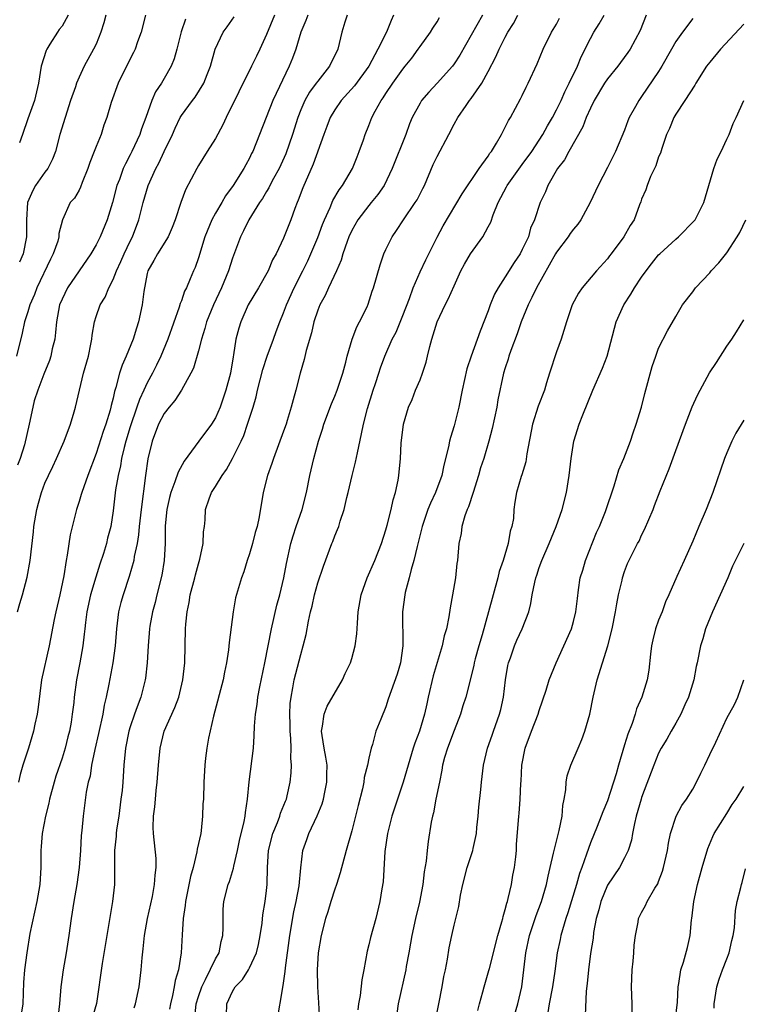
# Model space of a CAD drawing. Units: inches. Extents: x 2613000 to 2616000, y 1515000 to 1518000.
# Drawn here: x 2614128 to 2614213, y 1516699 to 1516814 of the extents above; entities that cross this region are included whole.
import ezdxf

# ---------------------------------------------------------------- set-up
doc = ezdxf.new("R2010")
doc.units = ezdxf.units.IN
doc.header["$MEASUREMENT"] = 0
doc.layers.add('LD26131515_2ft', color=102, linetype='Continuous')

msp = doc.modelspace()

# ---------------------------------------------------------------- linework, layer by layer
at = {"layer": 'LD26131515_2ft'}
for points, elevation in [([(2614142.81, 1516815), (2614142.27, 1516813), (2614141.85, 1516811.85), (2614141.57, 1516811), (2614141.39, 1516810.61), (2614141, 1516809.87), (2614139.59, 1516807), (2614138.76, 1516804.76), (2614138.25, 1516803), (2614137.92, 1516802.08), (2614137.58, 1516801), (2614137, 1516799.58), (2614136.79, 1516799), (2614136.27, 1516797.73), (2614136.04, 1516797), (2614135.36, 1516795.36), (2614135.17, 1516794.83), (2614135, 1516794.48), (2614134.47, 1516793.52), (2614133.95, 1516793), (2614133.04, 1516791), (2614132.63, 1516789.37), (2614132.64, 1516789), (2614132.5, 1516788.5), (2614131.96, 1516787), (2614131.63, 1516786.37), (2614130.06, 1516783), (2614129.77, 1516782.23), (2614129.23, 1516781), (2614129, 1516780.21), (2614128.61, 1516779), (2614128.33, 1516777.67), (2614127.66, 1516775)], 7964), ([(2614127.76, 1516745), (2614128.04, 1516745.96), (2614128.37, 1516747), (2614128.93, 1516749.07), (2614129.25, 1516751), (2614129.64, 1516754.36), (2614129.7, 1516755), (2614130.03, 1516757), (2614130.25, 1516757.75), (2614130.59, 1516759), (2614131, 1516760.08), (2614131.42, 1516761), (2614131.94, 1516762.06), (2614132.37, 1516763), (2614133.25, 1516765), (2614134.01, 1516767), (2614134.44, 1516768.44), (2614134.59, 1516769), (2614135.04, 1516771), (2614135.54, 1516773), (2614136.09, 1516775), (2614136.39, 1516776.39), (2614136.49, 1516777), (2614136.53, 1516777.47), (2614136.8, 1516779), (2614137, 1516779.64), (2614137.48, 1516781), (2614138.07, 1516781.93), (2614138.48, 1516783), (2614139, 1516783.98), (2614139.39, 1516785), (2614139.91, 1516786.09), (2614140.29, 1516787), (2614141, 1516788.5), (2614141.26, 1516789), (2614142.02, 1516791), (2614142.52, 1516793), (2614143.12, 1516795), (2614144.02, 1516797), (2614144.36, 1516797.64), (2614145, 1516799.02), (2614145.95, 1516801), (2614146.27, 1516801.73), (2614146.86, 1516803), (2614147, 1516803.24), (2614148.29, 1516805), (2614148.61, 1516805.39), (2614149.62, 1516807), (2614150.02, 1516808.02), (2614150.43, 1516809), (2614150.98, 1516811), (2614151.91, 1516813), (2614152.36, 1516813.64), (2614153.21, 1516814.79)], 7968), ([(2614147.47, 1516814.53), (2614146.97, 1516813.03), (2614146.48, 1516811), (2614146.14, 1516809.86), (2614145.82, 1516809), (2614145, 1516807.56), (2614144.66, 1516807), (2614143.98, 1516806.02), (2614143.53, 1516805), (2614142.85, 1516803), (2614142.34, 1516801.66), (2614142.14, 1516801), (2614141.19, 1516799), (2614141, 1516798.61), (2614140.43, 1516797.57), (2614140.18, 1516797), (2614139.73, 1516795.73), (2614139.44, 1516795), (2614138.91, 1516793), (2614138.3, 1516791), (2614137.49, 1516789), (2614137, 1516788.04), (2614136.38, 1516787), (2614135, 1516785.01), (2614133.65, 1516783), (2614133, 1516781.68), (2614132.72, 1516781), (2614132.35, 1516779), (2614132.25, 1516777.75), (2614132.14, 1516777), (2614131.86, 1516775.86), (2614131.69, 1516775), (2614131.53, 1516774.47), (2614130.86, 1516772.86), (2614130.15, 1516771), (2614129.75, 1516769.75), (2614129.56, 1516769), (2614129.14, 1516767), (2614128.58, 1516764.58), (2614128.09, 1516763), (2614127.78, 1516762.22)], 7966), ([(2614157.91, 1516815), (2614157, 1516812.71), (2614156.19, 1516811), (2614155.8, 1516810.2), (2614155.25, 1516809), (2614152.26, 1516803), (2614151.87, 1516802.13), (2614151, 1516800.52), (2614150.03, 1516799), (2614149, 1516797.35), (2614148.8, 1516797), (2614147.5, 1516794.5), (2614146.94, 1516793), (2614146.27, 1516791), (2614145.91, 1516790.09), (2614145.44, 1516789), (2614144.21, 1516787), (2614143.79, 1516786.21), (2614143.08, 1516785), (2614143, 1516784.67), (2614142.59, 1516782.59), (2614142.42, 1516781), (2614141.99, 1516779), (2614141.73, 1516778.27), (2614141.34, 1516777), (2614140.53, 1516775), (2614140.05, 1516773.95), (2614139.76, 1516773), (2614139.33, 1516771.33), (2614139.16, 1516770.84), (2614139, 1516770.07), (2614138.78, 1516769.22), (2614138.74, 1516769), (2614138.64, 1516768.64), (2614138.13, 1516767), (2614137.83, 1516766.17), (2614137, 1516763.57), (2614136.01, 1516761), (2614135.31, 1516759), (2614135.25, 1516758.75), (2614135, 1516757.94), (2614134.68, 1516757), (2614133.97, 1516754.03), (2614133.62, 1516751.63), (2614133.49, 1516751), (2614133.2, 1516749.2), (2614132.76, 1516747), (2614132.29, 1516745), (2614132.09, 1516744.09), (2614131.5, 1516741), (2614130.58, 1516737), (2614130.19, 1516733.81), (2614130.07, 1516733), (2614129.81, 1516731.81), (2614129.65, 1516731), (2614129.06, 1516729), (2614128.39, 1516727), (2614128.08, 1516725.92), (2614127.88, 1516725)], 7970), ([(2614138.13, 1516815), (2614137.9, 1516814.1), (2614137.56, 1516813), (2614137, 1516811.61), (2614136.71, 1516811), (2614135.61, 1516809), (2614135, 1516807.73), (2614134.7, 1516807), (2614134.57, 1516806.57), (2614134.01, 1516805), (2614133.36, 1516803), (2614132.76, 1516801), (2614132.24, 1516799), (2614131.9, 1516798.1), (2614131.35, 1516797), (2614131, 1516796.58), (2614129.88, 1516795), (2614129.56, 1516794.44), (2614128.97, 1516793.03), (2614128.83, 1516791), (2614128.85, 1516789.15), (2614128.83, 1516789), (2614128.43, 1516787), (2614128, 1516786)], 7962), ([(2614133.74, 1516815), (2614133, 1516813.72), (2614132.68, 1516813.32), (2614132.47, 1516813), (2614131.59, 1516811.59), (2614131.2, 1516811), (2614131.13, 1516810.87), (2614130.57, 1516809), (2614130.25, 1516807), (2614129.78, 1516805), (2614129, 1516802.84), (2614128.38, 1516801), (2614128.03, 1516800.03)], 7960), ([(2614161.84, 1516815), (2614161.61, 1516814.39), (2614161.01, 1516813), (2614160.42, 1516811), (2614160.04, 1516809.96), (2614159.65, 1516809), (2614157.72, 1516805), (2614156.18, 1516801), (2614155.38, 1516799), (2614155.25, 1516798.75), (2614155, 1516798.22), (2614154.56, 1516797.44), (2614154.34, 1516797), (2614153.09, 1516795), (2614152.19, 1516793.81), (2614151.74, 1516793), (2614151, 1516791.75), (2614150.58, 1516791), (2614150.31, 1516790.31), (2614149.74, 1516789), (2614149, 1516786.54), (2614148.62, 1516785.39), (2614148.44, 1516785), (2614148.05, 1516784.05), (2614147.59, 1516783), (2614147.38, 1516782.62), (2614147, 1516781.48), (2614146.85, 1516781.15), (2614146.75, 1516780.75), (2614145.41, 1516777), (2614144.59, 1516775), (2614144.08, 1516773.92), (2614143.62, 1516773), (2614143, 1516771.87), (2614142.61, 1516771), (2614142.08, 1516769.92), (2614141.79, 1516769), (2614141, 1516766.69), (2614140.49, 1516765), (2614140.29, 1516764.29), (2614139.99, 1516763), (2614139.86, 1516762.14), (2614139.58, 1516761), (2614139.29, 1516759.29), (2614139, 1516756.83), (2614138.71, 1516755), (2614138.35, 1516753.65), (2614138.2, 1516753), (2614137.85, 1516751.85), (2614137.43, 1516750.57), (2614136.95, 1516749.05), (2614136.36, 1516747), (2614135.93, 1516745), (2614135.75, 1516743.75), (2614135.66, 1516743), (2614135.61, 1516742.39), (2614135.44, 1516741), (2614135.1, 1516739), (2614134.71, 1516737), (2614134.43, 1516735), (2614134.37, 1516734.37), (2614134.2, 1516733), (2614134.06, 1516732.06), (2614133.86, 1516731), (2614133.68, 1516730.32), (2614133.36, 1516729), (2614133, 1516727.83), (2614132.28, 1516725.72), (2614132.06, 1516725), (2614131.53, 1516723), (2614131.45, 1516722.55), (2614131.05, 1516721), (2614130.66, 1516719), (2614130.55, 1516717.45), (2614130.5, 1516717), (2614130.51, 1516715), (2614130.41, 1516713), (2614130.06, 1516711), (2614129.76, 1516709.76), (2614129.24, 1516707.24), (2614128.87, 1516705), (2614128.59, 1516703), (2614128.48, 1516701.52), (2614128.42, 1516699), (2614128.21, 1516697.79)], 7972), ([(2614166.44, 1516815), (2614166.18, 1516814.18), (2614165.84, 1516813), (2614165.36, 1516811), (2614164.4, 1516809), (2614163, 1516807.27), (2614162.82, 1516807), (2614162.04, 1516805.96), (2614161.5, 1516805), (2614161, 1516803.88), (2614160.65, 1516803), (2614160.03, 1516801), (2614159.26, 1516798.74), (2614158.47, 1516797), (2614157.83, 1516795.83), (2614157.4, 1516795), (2614157.28, 1516794.72), (2614157, 1516794.29), (2614156.52, 1516793.48), (2614156.17, 1516793), (2614154.92, 1516791), (2614154.31, 1516789.69), (2614153.93, 1516789), (2614153, 1516786.49), (2614152.55, 1516785), (2614151.72, 1516783), (2614150.76, 1516781), (2614149.94, 1516779), (2614149.75, 1516778.25), (2614149.35, 1516777), (2614149, 1516775.61), (2614148.41, 1516773.59), (2614148.13, 1516773), (2614147.01, 1516770.99), (2614146.23, 1516769.77), (2614145.56, 1516769), (2614145, 1516768.28), (2614144.32, 1516767), (2614143.56, 1516765), (2614143.05, 1516762.95), (2614142.78, 1516761), (2614142.28, 1516757), (2614142.07, 1516755), (2614141.99, 1516754.01), (2614141.82, 1516753), (2614141.48, 1516751.48), (2614141.42, 1516751), (2614140.88, 1516749.12), (2614140.17, 1516747), (2614139.92, 1516746.08), (2614139.64, 1516745), (2614139.38, 1516743), (2614139.22, 1516741), (2614138.97, 1516739), (2614138.51, 1516736.51), (2614138.19, 1516735), (2614137.96, 1516734.04), (2614137.78, 1516733), (2614137.28, 1516730.72), (2614136.84, 1516728.84), (2614136.47, 1516727), (2614136.29, 1516725.71), (2614136.07, 1516725), (2614135.84, 1516723.84), (2614135.47, 1516721), (2614135.33, 1516719.33), (2614135.26, 1516718.74), (2614135.16, 1516717), (2614135.02, 1516714.98), (2614134.75, 1516713), (2614134.4, 1516711), (2614134.07, 1516709), (2614133.81, 1516707), (2614133.5, 1516705), (2614133.12, 1516703), (2614132.85, 1516701), (2614132.72, 1516699), (2614132.48, 1516697)], 7974), ([(2614171.91, 1516815), (2614171.61, 1516814.39), (2614171.05, 1516813), (2614170.06, 1516811), (2614169, 1516809), (2614167.31, 1516806.69), (2614165.77, 1516805), (2614165, 1516803.88), (2614164.47, 1516803), (2614164.07, 1516801.93), (2614163.71, 1516801), (2614162.48, 1516797.52), (2614161.26, 1516794.74), (2614160.72, 1516793.28), (2614160.59, 1516793), (2614160.33, 1516792.33), (2614159.86, 1516791), (2614159, 1516788.85), (2614158.11, 1516787), (2614157.71, 1516786.29), (2614157.17, 1516785), (2614156.05, 1516783), (2614154.85, 1516781), (2614153.96, 1516779), (2614153.74, 1516778.26), (2614153.41, 1516777), (2614153.13, 1516775.13), (2614153.08, 1516774.92), (2614152.76, 1516773), (2614152.23, 1516771), (2614151.55, 1516769), (2614151, 1516767.76), (2614150.52, 1516767), (2614149.06, 1516765), (2614147.32, 1516762.68), (2614146.61, 1516761.39), (2614146.25, 1516760.25), (2614145.76, 1516759), (2614145.6, 1516758.4), (2614145.29, 1516757), (2614145.1, 1516755.1), (2614145.09, 1516753), (2614145, 1516751), (2614144.72, 1516749.28), (2614144.12, 1516747), (2614143.91, 1516746.09), (2614143.61, 1516745), (2614143.31, 1516743.31), (2614143.27, 1516743), (2614143.1, 1516741), (2614143, 1516739), (2614142.8, 1516737.2), (2614142.76, 1516737), (2614142.24, 1516735), (2614141.83, 1516733.84), (2614141.51, 1516733), (2614141, 1516731.49), (2614140.85, 1516731), (2614140.46, 1516729), (2614140.27, 1516727), (2614140.13, 1516725), (2614140.04, 1516724.04), (2614139.92, 1516723), (2614139.65, 1516721), (2614139.4, 1516719.4), (2614139.35, 1516719), (2614139.34, 1516718.66), (2614139.16, 1516717), (2614139.14, 1516715.14), (2614139.16, 1516714.84), (2614139.14, 1516713), (2614138.94, 1516711), (2614137.73, 1516703.73), (2614137.04, 1516699.04), (2614136.57, 1516697.43)], 7976), ([(2614141.47, 1516698.53), (2614141.64, 1516699), (2614142.06, 1516701), (2614142.29, 1516703), (2614142.41, 1516704.41), (2614142.53, 1516705.47), (2614142.67, 1516707), (2614143.01, 1516709), (2614143.6, 1516711.6), (2614143.87, 1516713), (2614143.91, 1516714.09), (2614144.05, 1516715), (2614144.04, 1516716.04), (2614143.73, 1516719), (2614143.7, 1516719.7), (2614143.73, 1516721), (2614143.89, 1516722.11), (2614143.95, 1516723), (2614144.05, 1516724.05), (2614144.18, 1516725), (2614144.31, 1516727), (2614144.5, 1516729), (2614144.99, 1516731), (2614146.25, 1516733.75), (2614146.7, 1516735), (2614147.19, 1516737), (2614147.4, 1516739), (2614147.5, 1516743), (2614147.54, 1516743.54), (2614147.67, 1516745), (2614147.91, 1516746.09), (2614148.05, 1516747), (2614148.57, 1516749), (2614148.65, 1516749.35), (2614149, 1516750.64), (2614149.17, 1516751.17), (2614149.56, 1516753), (2614149.61, 1516754.39), (2614149.72, 1516755), (2614149.78, 1516755.78), (2614149.85, 1516757), (2614150.27, 1516758.27), (2614150.55, 1516759), (2614151, 1516759.69), (2614151.77, 1516761), (2614152.29, 1516761.71), (2614153, 1516763), (2614154, 1516765), (2614154.32, 1516765.68), (2614154.77, 1516767), (2614155.41, 1516769), (2614155.78, 1516770.22), (2614155.95, 1516771), (2614156.56, 1516773.44), (2614157.08, 1516775), (2614157.83, 1516777), (2614158.13, 1516777.87), (2614158.56, 1516779), (2614159, 1516780.07), (2614159.33, 1516781), (2614160.24, 1516783), (2614161.26, 1516785), (2614161.83, 1516786.17), (2614162.19, 1516787), (2614163, 1516788.92), (2614163.56, 1516790.44), (2614163.79, 1516791), (2614164.45, 1516792.45), (2614164.76, 1516793.24), (2614165.51, 1516794.49), (2614165.89, 1516795), (2614167.09, 1516797), (2614167.62, 1516798.38), (2614167.88, 1516799), (2614168.36, 1516800.36), (2614168.56, 1516801), (2614169, 1516802.07), (2614169.36, 1516803), (2614169.75, 1516803.75), (2614170.45, 1516805), (2614170.69, 1516805.31), (2614171, 1516805.81), (2614171.81, 1516807), (2614173, 1516808.68), (2614173.27, 1516809), (2614174.03, 1516809.97), (2614174.8, 1516811), (2614175, 1516811.31), (2614176.22, 1516813), (2614176.51, 1516813.49), (2614177, 1516814.23), (2614177.29, 1516814.71)], 7978), ([(2614182.35, 1516815), (2614179.68, 1516810.32), (2614179, 1516809.27), (2614178.8, 1516809), (2614177, 1516807), (2614176.02, 1516805.98), (2614175.19, 1516805), (2614175, 1516804.69), (2614174.08, 1516803), (2614173.77, 1516802.23), (2614173.32, 1516801), (2614171.72, 1516797), (2614170.78, 1516795), (2614170.05, 1516793.95), (2614169.28, 1516793), (2614169, 1516792.67), (2614167.72, 1516791), (2614167, 1516789.74), (2614166.65, 1516789), (2614166.44, 1516788.44), (2614165.94, 1516787), (2614165.74, 1516786.26), (2614165.2, 1516785), (2614164.28, 1516783), (2614163.89, 1516782.11), (2614163.24, 1516781), (2614163, 1516780.39), (2614162.55, 1516779), (2614162.28, 1516777.72), (2614161.65, 1516775.65), (2614161.4, 1516774.6), (2614160.94, 1516773), (2614160.45, 1516771), (2614160.12, 1516769.88), (2614159.9, 1516769), (2614159.43, 1516767.43), (2614159.28, 1516767), (2614159, 1516766.19), (2614157.81, 1516763), (2614157.62, 1516762.38), (2614157.12, 1516761), (2614156.61, 1516759), (2614156.12, 1516756.12), (2614155.88, 1516755), (2614155.68, 1516754.32), (2614155.35, 1516753), (2614155, 1516751.8), (2614154.72, 1516751), (2614154.32, 1516749.68), (2614154.06, 1516749), (2614153.37, 1516746.63), (2614153.07, 1516745), (2614152.6, 1516741.4), (2614152.54, 1516740.54), (2614152.31, 1516739), (2614152.07, 1516737.93), (2614151.9, 1516737), (2614150.77, 1516732.77), (2614150.19, 1516730.19), (2614150, 1516729), (2614149.84, 1516727.84), (2614149.76, 1516727), (2614149.63, 1516725), (2614149.58, 1516723), (2614149.53, 1516722.47), (2614149.5, 1516721), (2614149.33, 1516719.33), (2614149.27, 1516719), (2614148.87, 1516717.13), (2614148.83, 1516716.83), (2614148.37, 1516715), (2614148.07, 1516713.93), (2614147.48, 1516711), (2614147.46, 1516710.54), (2614147.21, 1516709), (2614147.09, 1516707.09), (2614146.99, 1516704.99), (2614146.67, 1516703), (2614146.27, 1516701.73), (2614146.17, 1516701), (2614145.97, 1516699.97), (2614145.71, 1516699), (2614145.61, 1516698.39)], 7980), ([(2614148.59, 1516697.41), (2614148.73, 1516699), (2614149, 1516699.88), (2614149.39, 1516701), (2614149.85, 1516701.85), (2614151, 1516704.27), (2614151.42, 1516705), (2614151.69, 1516706.31), (2614151.88, 1516707), (2614151.91, 1516707.91), (2614151.89, 1516709), (2614151.91, 1516710.09), (2614151.99, 1516711), (2614152.49, 1516713), (2614152.64, 1516713.36), (2614153.1, 1516714.9), (2614153.14, 1516715.14), (2614153.58, 1516717), (2614153.84, 1516718.16), (2614154.39, 1516720.39), (2614154.5, 1516721), (2614154.54, 1516721.46), (2614154.78, 1516723), (2614154.95, 1516725.05), (2614155.45, 1516729), (2614155.56, 1516730.44), (2614155.59, 1516731.59), (2614155.7, 1516733), (2614155.89, 1516734.11), (2614155.97, 1516735), (2614156.21, 1516736.21), (2614156.81, 1516739), (2614157.59, 1516743), (2614158.22, 1516745.78), (2614158.55, 1516747), (2614159.04, 1516749), (2614159.34, 1516750.66), (2614159.85, 1516753), (2614160.1, 1516753.9), (2614160.46, 1516755), (2614161.17, 1516757), (2614161.67, 1516759), (2614162.07, 1516761), (2614162.56, 1516763), (2614163.1, 1516765), (2614163.56, 1516766.44), (2614163.7, 1516767), (2614164.6, 1516769.4), (2614165, 1516770.28), (2614165.3, 1516771), (2614165.95, 1516773), (2614166.3, 1516774.3), (2614166.46, 1516775), (2614167.06, 1516777), (2614167.57, 1516778.43), (2614167.9, 1516779), (2614168.79, 1516780.79), (2614168.92, 1516781.08), (2614169.4, 1516782.6), (2614169.55, 1516783), (2614170.31, 1516785.69), (2614170.77, 1516787), (2614171, 1516787.51), (2614171.72, 1516789), (2614172.26, 1516789.74), (2614173.06, 1516791), (2614174.44, 1516793), (2614174.66, 1516793.34), (2614175.35, 1516794.65), (2614175.52, 1516795), (2614176.54, 1516797.46), (2614177, 1516798.42), (2614178.38, 1516801), (2614179, 1516802.22), (2614179.43, 1516803), (2614180.4, 1516804.4), (2614180.82, 1516805), (2614181, 1516805.22), (2614182.25, 1516807), (2614183, 1516808.38), (2614183.89, 1516810.11), (2614184.27, 1516811), (2614185, 1516812.43), (2614185.31, 1516813), (2614185.98, 1516814.02), (2614186.48, 1516815)], 7982), ([(2614152.31, 1516697.69), (2614152.35, 1516699), (2614153, 1516700.44), (2614153.32, 1516701), (2614154.16, 1516701.84), (2614154.87, 1516703), (2614155, 1516703.23), (2614155.81, 1516705), (2614156.04, 1516705.96), (2614156.25, 1516707), (2614156.47, 1516708.47), (2614156.57, 1516709.43), (2614156.84, 1516711), (2614157, 1516712.28), (2614157.08, 1516713), (2614157.1, 1516715), (2614157.21, 1516717), (2614157.74, 1516719), (2614158.29, 1516720.29), (2614158.56, 1516721), (2614158.64, 1516721.36), (2614159.22, 1516722.78), (2614159.32, 1516723), (2614159.42, 1516723.42), (2614159.76, 1516725), (2614159.88, 1516726.12), (2614159.91, 1516727), (2614159.84, 1516727.84), (2614159.88, 1516729), (2614159.85, 1516730.15), (2614159.78, 1516731), (2614159.77, 1516731.77), (2614159.73, 1516733), (2614159.78, 1516734.22), (2614159.87, 1516735), (2614160.09, 1516736.09), (2614160.25, 1516737), (2614161, 1516740), (2614161.31, 1516741), (2614161.66, 1516742.34), (2614161.91, 1516743.91), (2614162.15, 1516745), (2614162.33, 1516745.67), (2614162.62, 1516747), (2614163, 1516748.4), (2614163.66, 1516750.34), (2614164.65, 1516753), (2614164.76, 1516753.24), (2614165, 1516753.91), (2614165.33, 1516754.67), (2614165.46, 1516755), (2614165.65, 1516755.65), (2614166.12, 1516757), (2614166.42, 1516758.42), (2614166.57, 1516759), (2614167.03, 1516761), (2614167.45, 1516762.55), (2614167.66, 1516763.66), (2614168.14, 1516765.86), (2614168.37, 1516767), (2614168.83, 1516768.83), (2614169.5, 1516771), (2614169.77, 1516771.77), (2614170.17, 1516773), (2614170.36, 1516773.64), (2614170.86, 1516775), (2614171.75, 1516777), (2614172.19, 1516777.81), (2614173, 1516779.76), (2614173.76, 1516781.76), (2614174.18, 1516783), (2614175, 1516784.89), (2614175.69, 1516786.31), (2614177, 1516788.94), (2614177.72, 1516790.28), (2614179.96, 1516794.04), (2614181.96, 1516797), (2614183, 1516798.45), (2614183.21, 1516798.79), (2614183.38, 1516799), (2614183.98, 1516799.98), (2614184.56, 1516801), (2614184.7, 1516801.3), (2614185, 1516801.84), (2614185.37, 1516802.63), (2614185.6, 1516803), (2614186.81, 1516805.19), (2614187, 1516805.58), (2614187.45, 1516806.55), (2614187.69, 1516807), (2614188.73, 1516809.27), (2614189.44, 1516811), (2614190.43, 1516813), (2614191, 1516813.95), (2614191.37, 1516814.63)], 7984), ([(2614158.25, 1516697), (2614158.9, 1516700.9), (2614159, 1516701.41), (2614159.2, 1516702.8), (2614159.22, 1516703.22), (2614159.71, 1516707), (2614160.2, 1516709.8), (2614160.49, 1516711), (2614160.84, 1516712.84), (2614161.03, 1516714.97), (2614161.26, 1516717), (2614161.71, 1516718.29), (2614161.95, 1516719), (2614162.95, 1516721.05), (2614163.54, 1516722.46), (2614163.69, 1516723), (2614163.84, 1516723.84), (2614164.08, 1516725), (2614164.08, 1516725.92), (2614164.1, 1516727), (2614163.95, 1516727.95), (2614163.75, 1516729), (2614163.51, 1516730.49), (2614163.44, 1516731), (2614163.56, 1516731.56), (2614163.75, 1516733), (2614164.09, 1516733.91), (2614165.92, 1516737), (2614166.23, 1516737.77), (2614166.85, 1516739), (2614167, 1516739.52), (2614167.41, 1516741), (2614167.59, 1516742.41), (2614167.65, 1516743.65), (2614167.76, 1516745), (2614168.09, 1516747), (2614168.8, 1516749), (2614169.71, 1516751), (2614170.48, 1516753), (2614171, 1516754.6), (2614171.16, 1516755.16), (2614171.63, 1516757), (2614171.85, 1516758.15), (2614172.13, 1516759), (2614172.43, 1516760.43), (2614172.51, 1516761), (2614172.7, 1516763), (2614172.8, 1516764.8), (2614173.07, 1516767), (2614173.65, 1516769), (2614174.08, 1516769.92), (2614174.49, 1516771), (2614175, 1516772.2), (2614175.3, 1516773), (2614175.73, 1516774.27), (2614175.88, 1516775), (2614176.14, 1516776.14), (2614176.37, 1516777), (2614177, 1516779), (2614177.97, 1516781), (2614178.32, 1516781.68), (2614179, 1516783.26), (2614179.81, 1516785), (2614180.23, 1516785.77), (2614180.94, 1516787), (2614182.36, 1516789), (2614183, 1516790.15), (2614183.3, 1516790.7), (2614183.58, 1516791.58), (2614184.17, 1516793), (2614185.16, 1516794.84), (2614185.24, 1516795), (2614186.79, 1516797.21), (2614187, 1516797.47), (2614188.11, 1516799), (2614189.41, 1516801), (2614189.97, 1516802.03), (2614190.53, 1516803), (2614191, 1516803.88), (2614191.55, 1516805), (2614191.99, 1516806.01), (2614192.52, 1516807), (2614193.46, 1516809), (2614193.91, 1516810.09), (2614195, 1516812.27), (2614195.4, 1516813), (2614196.02, 1516813.98), (2614196.59, 1516815)], 7986), ([(2614201.53, 1516815), (2614200.82, 1516813.18), (2614199.66, 1516811), (2614199.4, 1516810.6), (2614198.54, 1516809.46), (2614198.22, 1516809), (2614197, 1516807.53), (2614196.65, 1516807), (2614195.45, 1516805), (2614195, 1516804.1), (2614194.5, 1516803), (2614194.09, 1516801.91), (2614192.46, 1516799), (2614191.96, 1516798.04), (2614191.15, 1516797), (2614189.98, 1516795), (2614189.72, 1516794.28), (2614189.09, 1516793), (2614188.45, 1516791), (2614187.98, 1516790.02), (2614187.71, 1516789), (2614187, 1516787.49), (2614186.74, 1516787), (2614186.03, 1516785.97), (2614185, 1516784.29), (2614184.17, 1516783), (2614183.75, 1516782.25), (2614183.24, 1516781), (2614183, 1516780.3), (2614182.07, 1516777.93), (2614181.01, 1516775), (2614180.49, 1516773.51), (2614180.24, 1516772.24), (2614179.96, 1516771), (2614179.55, 1516769), (2614179, 1516766.83), (2614178.57, 1516765.43), (2614178.46, 1516765), (2614178.34, 1516764.34), (2614177.81, 1516762.19), (2614177.57, 1516761), (2614176.83, 1516759), (2614176.24, 1516757.76), (2614175.93, 1516757), (2614175.25, 1516755), (2614174.66, 1516752.66), (2614174.28, 1516751), (2614173.97, 1516749.97), (2614173.74, 1516749), (2614173.27, 1516747.27), (2614173.22, 1516747), (2614172.95, 1516745), (2614172.97, 1516741), (2614172.7, 1516739), (2614172.33, 1516737.67), (2614171.27, 1516734.73), (2614171, 1516733.86), (2614170.75, 1516733.25), (2614170.62, 1516733), (2614170.41, 1516732.41), (2614169.82, 1516731), (2614169.42, 1516729.42), (2614169.26, 1516729), (2614169, 1516727.84), (2614168.83, 1516727), (2614168.46, 1516725.54), (2614168.4, 1516725), (2614168.24, 1516724.24), (2614167.73, 1516722.27), (2614167.44, 1516721), (2614167, 1516719.28), (2614166.35, 1516717), (2614165.64, 1516714.36), (2614165.21, 1516713), (2614165, 1516712.44), (2614164.54, 1516711), (2614164.2, 1516709.8), (2614163.92, 1516709), (2614163.41, 1516707), (2614163.07, 1516705), (2614162.95, 1516703), (2614162.98, 1516700.98), (2614163.1, 1516699.1), (2614163.2, 1516697)], 7988), ([(2614207, 1516814.59), (2614205.78, 1516813), (2614205, 1516811.89), (2614204.52, 1516811), (2614203.37, 1516809), (2614203, 1516808.4), (2614201, 1516805.44), (2614200.66, 1516805), (2614200.28, 1516804.28), (2614199.55, 1516803), (2614199.39, 1516802.61), (2614199, 1516801.5), (2614197.94, 1516799), (2614197, 1516797.12), (2614195.89, 1516795), (2614194.98, 1516793), (2614193.88, 1516791), (2614193.52, 1516790.48), (2614193, 1516789.9), (2614192.62, 1516789.38), (2614192.37, 1516789), (2614191, 1516787.18), (2614190.89, 1516787), (2614188.68, 1516783), (2614188.14, 1516781.86), (2614187.68, 1516781), (2614186.85, 1516779), (2614186.39, 1516777.61), (2614185.65, 1516775.65), (2614185.44, 1516775), (2614185.36, 1516774.64), (2614185, 1516773.63), (2614184.81, 1516773), (2614184.15, 1516769.85), (2614184.01, 1516769), (2614183.74, 1516767.74), (2614183.48, 1516766.52), (2614183.08, 1516765), (2614182.48, 1516763), (2614182.1, 1516761.9), (2614181.86, 1516761), (2614181.24, 1516759), (2614180.69, 1516757.31), (2614180.54, 1516757), (2614180.27, 1516756.27), (2614179.91, 1516755), (2614179.82, 1516754.18), (2614179.56, 1516753), (2614179.39, 1516751), (2614179.33, 1516750.67), (2614179.16, 1516749), (2614178.83, 1516747), (2614178.52, 1516745.48), (2614178.4, 1516744.4), (2614178.09, 1516743), (2614177.84, 1516742.16), (2614177.61, 1516741), (2614176.53, 1516737.47), (2614175.97, 1516735), (2614175.81, 1516734.19), (2614175.54, 1516733), (2614174.94, 1516731), (2614174.41, 1516729.59), (2614174.21, 1516729), (2614173.61, 1516727), (2614173.04, 1516725), (2614172.35, 1516723), (2614171.68, 1516721), (2614171.18, 1516719), (2614170.89, 1516716.89), (2614170.67, 1516713.33), (2614170.51, 1516712.51), (2614170.29, 1516711), (2614169.8, 1516709), (2614169.2, 1516706.8), (2614169, 1516705.94), (2614168.8, 1516705.2), (2614168.4, 1516703), (2614168.17, 1516701.83), (2614167.99, 1516699.99), (2614167.8, 1516699), (2614167.71, 1516698.29)], 7990), ([(2614213, 1516813.93), (2614210.26, 1516811), (2614209, 1516809.48), (2614208.63, 1516809), (2614207.35, 1516807), (2614207.23, 1516806.77), (2614206.09, 1516805), (2614205, 1516803.38), (2614204.77, 1516803), (2614204.28, 1516801.72), (2614203.93, 1516801), (2614203.37, 1516799.37), (2614203.2, 1516798.8), (2614203, 1516798.36), (2614202.67, 1516797.33), (2614202.05, 1516796.05), (2614201.64, 1516795), (2614201.49, 1516794.51), (2614201, 1516793.4), (2614200.9, 1516793.1), (2614200.76, 1516792.76), (2614200.11, 1516791), (2614199.67, 1516790.33), (2614198.93, 1516789), (2614197.44, 1516787), (2614197.24, 1516786.76), (2614197, 1516786.41), (2614195.71, 1516785), (2614194.04, 1516783), (2614193.61, 1516782.39), (2614192.87, 1516781), (2614192.17, 1516779), (2614191.55, 1516777), (2614191, 1516775.48), (2614190.2, 1516773), (2614189.86, 1516771.86), (2614189.59, 1516771), (2614188.88, 1516769.12), (2614188.18, 1516767), (2614187.53, 1516763.53), (2614187.41, 1516762.59), (2614186.94, 1516761.06), (2614186.87, 1516760.87), (2614186.34, 1516759), (2614186.13, 1516757.87), (2614186.02, 1516757), (2614185.96, 1516755.96), (2614185.76, 1516755), (2614185.56, 1516754.44), (2614185.34, 1516753), (2614184.75, 1516751), (2614184.29, 1516749.71), (2614184.13, 1516749), (2614183.05, 1516745), (2614182.28, 1516742.28), (2614181.9, 1516741), (2614181.49, 1516739.49), (2614181.37, 1516739), (2614181.32, 1516738.68), (2614180.36, 1516735), (2614180.03, 1516733.97), (2614179.76, 1516733), (2614179, 1516731.09), (2614178.21, 1516729), (2614177.89, 1516727.89), (2614177.65, 1516727), (2614177.58, 1516726.42), (2614177.27, 1516725), (2614176.87, 1516723), (2614176.6, 1516721.4), (2614176.46, 1516721), (2614176.32, 1516720.32), (2614175.97, 1516718.03), (2614175.86, 1516717), (2614175.74, 1516715.74), (2614175.5, 1516714.5), (2614175.34, 1516713), (2614174.94, 1516710.94), (2614174.48, 1516709), (2614174.04, 1516707), (2614173.9, 1516706.1), (2614173.68, 1516705), (2614173.38, 1516703.38), (2614173.32, 1516703), (2614172.45, 1516699), (2614172.15, 1516697)], 7992), ([(2614176.8, 1516697), (2614177.61, 1516701), (2614177.81, 1516702.19), (2614177.99, 1516703), (2614178.24, 1516704.24), (2614178.44, 1516705.56), (2614178.73, 1516707), (2614179, 1516708.22), (2614179.56, 1516710.44), (2614179.74, 1516711.74), (2614180.01, 1516713), (2614180.55, 1516715), (2614181.21, 1516717), (2614181.24, 1516717.24), (2614181.63, 1516719), (2614181.68, 1516719.68), (2614181.83, 1516721), (2614181.9, 1516722.09), (2614182.15, 1516724.15), (2614182.21, 1516725), (2614182.46, 1516727), (2614182.93, 1516729), (2614183.47, 1516730.53), (2614183.62, 1516731), (2614184.33, 1516733), (2614184.47, 1516733.53), (2614184.81, 1516735), (2614185.05, 1516737), (2614185.3, 1516738.7), (2614185.37, 1516739), (2614185.6, 1516739.6), (2614186.07, 1516741), (2614186.35, 1516741.65), (2614187, 1516743), (2614187.76, 1516745), (2614188.01, 1516745.99), (2614188.16, 1516747), (2614188.47, 1516748.47), (2614188.6, 1516749), (2614188.71, 1516749.29), (2614189, 1516750.21), (2614189.28, 1516751), (2614190.16, 1516753), (2614190.98, 1516755), (2614191.67, 1516757), (2614192.17, 1516759), (2614192.49, 1516761), (2614192.72, 1516763), (2614193.06, 1516765), (2614193.69, 1516767), (2614194.11, 1516768.11), (2614195.26, 1516771), (2614196.41, 1516773.59), (2614196.95, 1516775), (2614198.01, 1516779), (2614198.93, 1516781), (2614199.75, 1516782.25), (2614200.18, 1516783), (2614201, 1516784.24), (2614201.54, 1516785), (2614202.17, 1516785.83), (2614203, 1516786.86), (2614203.14, 1516787), (2614205, 1516788.73), (2614205.33, 1516789), (2614207.15, 1516790.85), (2614207.27, 1516791), (2614208.31, 1516793), (2614209.47, 1516797), (2614209.88, 1516798.12), (2614210.33, 1516799), (2614211, 1516800.46), (2614211.27, 1516801), (2614211.73, 1516802.27), (2614212.08, 1516803), (2614213, 1516805)], 7994), ([(2614181.77, 1516698.23), (2614182, 1516699), (2614182.38, 1516700.39), (2614182.54, 1516701), (2614183.09, 1516702.91), (2614183.14, 1516703.14), (2614184.13, 1516707), (2614184.61, 1516708.61), (2614184.7, 1516709), (2614184.74, 1516709.26), (2614185, 1516710.06), (2614185.18, 1516710.82), (2614185.25, 1516711), (2614185.35, 1516711.35), (2614185.72, 1516713), (2614185.9, 1516714.1), (2614186.08, 1516715), (2614186.23, 1516716.23), (2614186.31, 1516717), (2614186.32, 1516717.68), (2614186.6, 1516721), (2614186.65, 1516721.35), (2614186.77, 1516723), (2614186.84, 1516724.84), (2614186.87, 1516725.13), (2614186.95, 1516727), (2614187.34, 1516729), (2614188.1, 1516731), (2614188.88, 1516733), (2614189, 1516733.4), (2614189.8, 1516735.8), (2614190.15, 1516737), (2614190.98, 1516739), (2614192.76, 1516743), (2614193, 1516743.84), (2614193.3, 1516745), (2614193.46, 1516746.54), (2614193.59, 1516747.59), (2614193.8, 1516749), (2614194.1, 1516749.9), (2614194.4, 1516751), (2614195.71, 1516754.29), (2614196.04, 1516755), (2614196.76, 1516756.76), (2614197.77, 1516759.77), (2614198.34, 1516761.66), (2614198.92, 1516763), (2614199.68, 1516765), (2614199.99, 1516766.01), (2614200.36, 1516767), (2614200.98, 1516769.02), (2614201.39, 1516770.61), (2614202.24, 1516773.76), (2614202.66, 1516775), (2614203, 1516775.93), (2614204.04, 1516777.96), (2614205, 1516779.66), (2614205.81, 1516781), (2614207, 1516782.52), (2614207.34, 1516783), (2614209, 1516784.77), (2614209.18, 1516785), (2614210.05, 1516785.95), (2614211, 1516787.13), (2614212.23, 1516789), (2614212.51, 1516789.49), (2614213.24, 1516791)], 7996), ([(2614185.89, 1516697), (2614186.49, 1516699), (2614186.95, 1516701), (2614187.4, 1516705), (2614187.83, 1516707), (2614188.62, 1516709.38), (2614189.24, 1516711), (2614189.84, 1516713), (2614190.03, 1516713.97), (2614190.29, 1516715), (2614190.67, 1516716.67), (2614190.73, 1516717), (2614191.32, 1516719.32), (2614191.67, 1516721), (2614191.74, 1516722.26), (2614191.9, 1516723), (2614192.1, 1516724.1), (2614192.13, 1516725), (2614192.26, 1516725.74), (2614192.71, 1516727), (2614193.56, 1516729), (2614193.98, 1516730.02), (2614194.35, 1516731), (2614194.94, 1516733), (2614195.32, 1516735), (2614195.77, 1516737), (2614197.05, 1516741), (2614197.54, 1516743), (2614197.93, 1516745), (2614198.08, 1516745.92), (2614198.3, 1516747), (2614198.71, 1516748.71), (2614198.76, 1516749), (2614199, 1516749.73), (2614199.35, 1516750.65), (2614200.53, 1516753), (2614200.7, 1516753.3), (2614201, 1516753.97), (2614201.34, 1516754.66), (2614201.83, 1516755.83), (2614202.34, 1516757), (2614202.53, 1516757.47), (2614203.18, 1516759.18), (2614204.22, 1516761.78), (2614205, 1516763.91), (2614206.16, 1516767), (2614206.95, 1516769.05), (2614207.57, 1516770.43), (2614207.86, 1516771), (2614208.97, 1516773.03), (2614209.77, 1516774.23), (2614211, 1516776.16), (2614211.58, 1516777), (2614212.14, 1516777.86), (2614213, 1516779.25)], 7998), ([(2614213, 1516767.5), (2614212.06, 1516765.94), (2614211.58, 1516765), (2614211, 1516763.66), (2614210.73, 1516763), (2614209.35, 1516759), (2614208.56, 1516757), (2614207.7, 1516755), (2614207, 1516753.3), (2614206, 1516751), (2614205.15, 1516749.15), (2614204.21, 1516747), (2614203.82, 1516746.18), (2614203.4, 1516745), (2614203, 1516744), (2614202.64, 1516743), (2614202.3, 1516741.7), (2614202.16, 1516741), (2614202.04, 1516740.04), (2614201.86, 1516738.14), (2614201.66, 1516737), (2614201.03, 1516735), (2614200.39, 1516733.61), (2614200.24, 1516733), (2614199.88, 1516731.88), (2614199.37, 1516730.63), (2614199, 1516729.37), (2614198.27, 1516727), (2614198, 1516726), (2614197, 1516722.8), (2614196.46, 1516721.54), (2614196.27, 1516721), (2614195.79, 1516719.79), (2614195, 1516717.88), (2614194.76, 1516717.24), (2614194.55, 1516716.55), (2614193.99, 1516715), (2614193.71, 1516714.29), (2614193.35, 1516713), (2614192.33, 1516709.67), (2614192.09, 1516709), (2614191.7, 1516707.7), (2614191.52, 1516707), (2614191.44, 1516706.56), (2614191.11, 1516705), (2614190.82, 1516702.82), (2614190.55, 1516701), (2614190.15, 1516699), (2614190, 1516698)], 8000), ([(2614212.98, 1516753.02), (2614211.66, 1516750.34), (2614211.12, 1516749), (2614210.23, 1516747), (2614209.31, 1516745), (2614208.5, 1516743), (2614208.18, 1516741.82), (2614207.91, 1516741), (2614207.52, 1516739), (2614207.41, 1516738.59), (2614207.12, 1516737), (2614206.51, 1516735), (2614206.07, 1516734.07), (2614205.59, 1516733), (2614205, 1516731.93), (2614204.46, 1516731), (2614203.95, 1516730.05), (2614203.31, 1516729), (2614203, 1516728.42), (2614202.42, 1516727), (2614201, 1516723.22), (2614200.93, 1516723), (2614200.38, 1516721), (2614200.17, 1516720.17), (2614199.94, 1516719), (2614199.81, 1516718.2), (2614199.41, 1516717), (2614199, 1516716.12), (2614198.4, 1516715), (2614197, 1516712.94), (2614196.2, 1516711), (2614195.97, 1516710.03), (2614195.68, 1516709), (2614195.37, 1516707.37), (2614195.3, 1516706.7), (2614195, 1516704.9), (2614194.75, 1516703), (2614194.61, 1516701.39), (2614194.48, 1516700.48), (2614194.38, 1516697.62)], 8002), ([(2614199.85, 1516697), (2614199.89, 1516699), (2614199.82, 1516701), (2614199.88, 1516703), (2614200, 1516704), (2614200.08, 1516705), (2614200.13, 1516705.87), (2614200.27, 1516707), (2614200.59, 1516708.59), (2614200.65, 1516709), (2614201, 1516709.71), (2614201.46, 1516710.54), (2614201.67, 1516711), (2614202.56, 1516712.56), (2614202.9, 1516713.1), (2614203, 1516713.36), (2614203.44, 1516714.56), (2614203.56, 1516715), (2614204.02, 1516717), (2614204.15, 1516717.85), (2614204.38, 1516719), (2614205.05, 1516721), (2614205.73, 1516722.27), (2614206.25, 1516723), (2614207, 1516724.2), (2614207.45, 1516725), (2614207.93, 1516726.07), (2614208.4, 1516727), (2614209, 1516728.27), (2614209.69, 1516729.69), (2614211, 1516732.5), (2614211.89, 1516734.11), (2614212.3, 1516735), (2614213, 1516737)], 8004), ([(2614204.93, 1516696.93), (2614205.21, 1516699.21), (2614205.29, 1516701), (2614205.38, 1516701.38), (2614205.6, 1516703), (2614205.9, 1516703.9), (2614206.4, 1516705.6), (2614206.7, 1516707), (2614206.87, 1516708.87), (2614206.89, 1516709), (2614207.12, 1516711), (2614207.54, 1516713), (2614208.11, 1516715), (2614208.78, 1516717.22), (2614209.35, 1516718.65), (2614209.52, 1516719), (2614211, 1516721.34), (2614211.62, 1516722.38), (2614212.08, 1516723), (2614213, 1516724.49)], 8006), ([(2614209.52, 1516698.48), (2614209.53, 1516699), (2614209.82, 1516701), (2614210.09, 1516701.91), (2614210.48, 1516703), (2614211, 1516704.3), (2614211.26, 1516705), (2614211.57, 1516706.43), (2614211.74, 1516707), (2614211.9, 1516707.9), (2614212.03, 1516709.97), (2614212.23, 1516711), (2614212.64, 1516712.64), (2614212.71, 1516713), (2614212.78, 1516713.22), (2614213.17, 1516714.83)], 8008)]:
    msp.add_lwpolyline(points, dxfattribs=dict(at, elevation=elevation))

doc.saveas('drawing.dxf')
